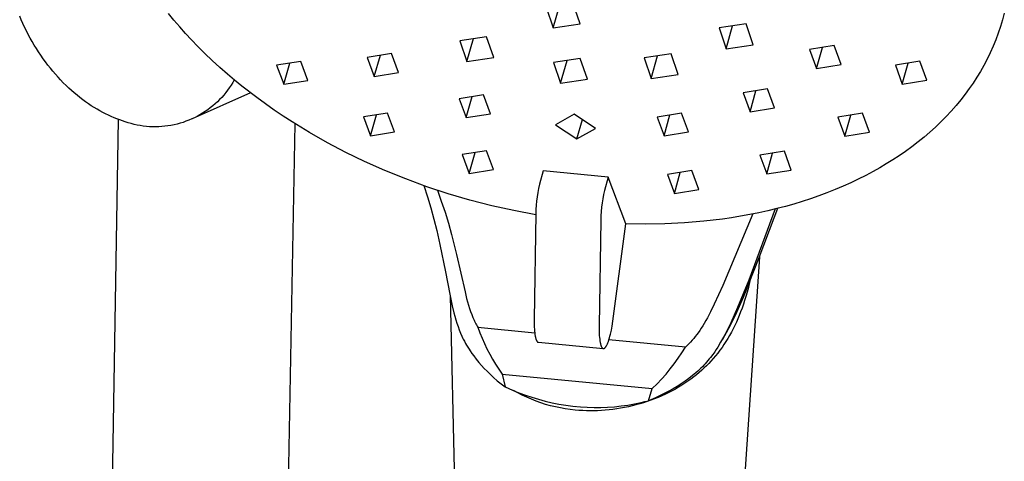
# Model space of a CAD drawing. Units: millimetres. Extents: x -739 to 419, y -1424 to 1435.
# Drawn here: x -348 to -226, y -494 to -439 of the extents above; entities that cross this region are included whole.
import ezdxf

# ---------------------------------------------------------------- set-up
doc = ezdxf.new("R2010")
doc.units = ezdxf.units.MM
doc.header["$MEASUREMENT"] = 0
doc.layers.add('Default', color=7, linetype='Continuous', true_color=0x000000)

msp = doc.modelspace()

# ---------------------------------------------------------------- linework, layer by layer
at = {"layer": 'Default', "color": 7, "true_color": 0xffffff}
for p, q in [((-281.89, -440.29), (-281.08, -437.44)), ((-278.54, -439.8), (-279.44, -437.2)), ((-348.13, -439.3), (-348.33, -438.83)), ((-329.13, -439.33), (-329.81, -438.5)), ((-282.78, -437.7), (-281.89, -440.29)), ((-225.73, -438.45), (-225.95, -439.3)), ((-347.93, -439.76), (-348.13, -439.3)), ((-347.72, -440.22), (-347.93, -439.76)), ((-328.41, -440.17), (-329.13, -439.33)), ((-281.89, -440.29), (-278.54, -439.8)), ((-257.88, -439.81), (-261.23, -440.3)), ((-260.35, -442.9), (-259.56, -440.05)), ((-256.99, -442.41), (-257.88, -439.81)), ((-225.95, -439.3), (-226.2, -440.14)), ((-347.49, -440.67), (-347.72, -440.22)), ((-347.26, -441.12), (-347.49, -440.67)), ((-347.02, -441.57), (-347.26, -441.12)), ((-327.68, -440.99), (-328.41, -440.17)), ((-326.92, -441.8), (-327.68, -440.99)), ((-261.23, -440.3), (-260.35, -442.9)), ((-226.48, -440.97), (-226.79, -441.78)), ((-226.2, -440.14), (-226.48, -440.97)), ((-346.77, -442.01), (-347.02, -441.57)), ((-346.52, -442.45), (-346.77, -442.01)), ((-346.25, -442.88), (-346.52, -442.45)), ((-326.16, -442.6), (-326.92, -441.8)), ((-290.2, -441.41), (-293.54, -441.9)), ((-293.54, -441.9), (-292.64, -444.49)), ((-292.64, -444.49), (-291.83, -441.64)), ((-289.31, -444), (-290.2, -441.41)), ((-260.35, -442.9), (-256.99, -442.41)), ((-246.92, -442.51), (-249.97, -443)), ((-246.06, -444.88), (-246.92, -442.51)), ((-226.79, -441.78), (-227.12, -442.59)), ((-345.98, -443.3), (-346.25, -442.88)), ((-345.7, -443.72), (-345.98, -443.3)), ((-345.41, -444.14), (-345.7, -443.72)), ((-325.26, -443.49), (-326.16, -442.6)), ((-324.35, -444.36), (-325.26, -443.49)), ((-302.04, -443.5), (-305.06, -443.99)), ((-304.18, -446.35), (-303.42, -443.72)), ((-301.16, -445.87), (-302.04, -443.5)), ((-267.23, -443.53), (-270.58, -444.02)), ((-269.69, -446.61), (-268.9, -443.78)), ((-266.34, -446.12), (-267.23, -443.53)), ((-249.97, -443), (-249.11, -445.37)), ((-249.11, -445.37), (-248.38, -442.74)), ((-227.48, -443.4), (-227.86, -444.19)), ((-227.12, -442.59), (-227.48, -443.4)), ((-345.12, -444.54), (-345.41, -444.14)), ((-344.82, -444.94), (-345.12, -444.54)), ((-344.51, -445.33), (-344.82, -444.94)), ((-323.41, -445.22), (-324.35, -444.36)), ((-313.33, -444.48), (-316.34, -444.96)), ((-316.34, -444.96), (-315.45, -447.33)), ((-315.45, -447.33), (-314.7, -444.7)), ((-312.45, -446.84), (-313.33, -444.48)), ((-305.06, -443.99), (-304.18, -446.35)), ((-292.64, -444.49), (-289.31, -444)), ((-278.53, -444.1), (-281.87, -444.6)), ((-281.87, -444.6), (-280.98, -447.18)), ((-280.98, -447.18), (-280.18, -444.35)), ((-277.64, -446.69), (-278.53, -444.1)), ((-270.58, -444.02), (-269.69, -446.61)), ((-249.11, -445.37), (-246.06, -444.88)), ((-236.23, -444.45), (-239.28, -444.94)), ((-239.28, -444.94), (-238.43, -447.31)), ((-238.43, -447.31), (-237.71, -444.69)), ((-235.37, -446.83), (-236.23, -444.45)), ((-228.27, -444.97), (-228.71, -445.74)), ((-227.86, -444.19), (-228.27, -444.97)), ((-344.2, -445.71), (-344.51, -445.33)), ((-343.88, -446.08), (-344.2, -445.71)), ((-343.56, -446.44), (-343.88, -446.08)), ((-322.46, -446.06), (-323.41, -445.22)), ((-321.57, -446.81), (-322.46, -446.06)), ((-304.18, -446.35), (-301.16, -445.87)), ((-269.69, -446.61), (-266.34, -446.12)), ((-228.71, -445.74), (-229.15, -446.46)), ((-343.23, -446.79), (-343.56, -446.44)), ((-342.9, -447.14), (-343.23, -446.79)), ((-342.56, -447.47), (-342.9, -447.14)), ((-342.22, -447.79), (-342.56, -447.47)), ((-322.01, -447.43), (-322.23, -447.75)), ((-321.81, -447.1), (-322.01, -447.43)), ((-321.62, -446.77), (-321.81, -447.1)), ((-320.66, -447.55), (-321.57, -446.81)), ((-315.45, -447.33), (-312.45, -446.84)), ((-280.98, -447.18), (-277.64, -446.69)), ((-238.43, -447.31), (-235.37, -446.83)), ((-229.61, -447.17), (-230.09, -447.87)), ((-229.15, -446.46), (-229.61, -447.17)), ((-341.88, -448.11), (-342.22, -447.79)), ((-341.53, -448.41), (-341.88, -448.11)), ((-341.19, -448.7), (-341.53, -448.41)), ((-340.83, -448.98), (-341.19, -448.7)), ((-319.59, -448.39), (-326.87, -451.64)), ((-322.93, -448.67), (-323.18, -448.96)), ((-322.68, -448.37), (-322.93, -448.67)), ((-322.45, -448.07), (-322.68, -448.37)), ((-322.23, -447.75), (-322.45, -448.07)), ((-318.81, -448.99), (-320.66, -447.55)), ((-290.59, -448.63), (-293.61, -449.12)), ((-289.71, -450.99), (-290.59, -448.63)), ((-255.22, -447.89), (-258.26, -448.39)), ((-258.26, -448.39), (-257.39, -450.75)), ((-257.39, -450.75), (-256.67, -448.13)), ((-254.35, -450.26), (-255.22, -447.89)), ((-230.59, -448.55), (-231.15, -449.27)), ((-230.09, -447.87), (-230.59, -448.55)), ((-340.48, -449.25), (-340.83, -448.98)), ((-340.13, -449.51), (-340.48, -449.25)), ((-339.77, -449.76), (-340.13, -449.51)), ((-339.41, -450), (-339.77, -449.76)), ((-324.01, -449.78), (-324.3, -450.03)), ((-323.72, -449.51), (-324.01, -449.78)), ((-323.45, -449.24), (-323.72, -449.51)), ((-323.18, -448.96), (-323.45, -449.24)), ((-317.73, -449.77), (-318.81, -448.99)), ((-316.64, -450.54), (-317.73, -449.77)), ((-293.61, -449.12), (-292.73, -451.48)), ((-292.73, -451.48), (-291.99, -448.86)), ((-231.15, -449.27), (-231.73, -449.97)), ((-339.06, -450.23), (-339.41, -450)), ((-338.7, -450.44), (-339.06, -450.23)), ((-338.34, -450.65), (-338.7, -450.44)), ((-337.99, -450.84), (-338.34, -450.65)), ((-337.63, -451.02), (-337.99, -450.84)), ((-337.28, -451.19), (-337.63, -451.02)), ((-325.88, -451.13), (-326.22, -451.32)), ((-325.55, -450.93), (-325.88, -451.13)), ((-325.22, -450.72), (-325.55, -450.93)), ((-324.91, -450.5), (-325.22, -450.72)), ((-324.6, -450.27), (-324.91, -450.5)), ((-324.3, -450.03), (-324.6, -450.27)), ((-315.54, -451.29), (-316.64, -450.54)), ((-302.52, -450.91), (-305.53, -451.4)), ((-304.65, -453.76), (-303.9, -451.14)), ((-301.64, -453.27), (-302.52, -450.91)), ((-292.73, -451.48), (-289.71, -450.99)), ((-279.28, -451.05), (-281.6, -452.36)), ((-276.63, -452.82), (-279.28, -451.05)), ((-265.93, -450.92), (-268.96, -451.41)), ((-268.09, -453.76), (-267.36, -451.15)), ((-265.06, -453.27), (-265.93, -450.92)), ((-257.39, -450.75), (-254.35, -450.26)), ((-243.39, -450.94), (-246.44, -451.43)), ((-242.53, -453.3), (-243.39, -450.94)), ((-232.34, -450.66), (-232.96, -451.33)), ((-231.73, -449.97), (-232.34, -450.66)), ((-337.58, -547.09), (-336.04, -451.71)), ((-336.92, -451.35), (-337.28, -451.19)), ((-336.57, -451.5), (-336.92, -451.35)), ((-336.22, -451.64), (-336.57, -451.5)), ((-335.88, -451.77), (-336.22, -451.64)), ((-335.53, -451.89), (-335.88, -451.77)), ((-335.19, -452), (-335.53, -451.89)), ((-334.82, -452.12), (-335.19, -452)), ((-334.45, -452.23), (-334.82, -452.12)), ((-334.08, -452.32), (-334.45, -452.23)), ((-333.7, -452.41), (-334.08, -452.32)), ((-329.11, -452.37), (-329.49, -452.45)), ((-328.73, -452.28), (-329.11, -452.37)), ((-328.36, -452.18), (-328.73, -452.28)), ((-327.99, -452.07), (-328.36, -452.18)), ((-327.63, -451.94), (-327.99, -452.07)), ((-327.27, -451.8), (-327.63, -451.94)), ((-326.91, -451.65), (-327.27, -451.8)), ((-326.56, -451.49), (-326.91, -451.65)), ((-326.22, -451.32), (-326.56, -451.49)), ((-314.06, -452.24), (-315.93, -554.01)), ((-314.42, -452.01), (-315.54, -451.29)), ((-312.23, -453.35), (-314.42, -452.01)), ((-305.53, -451.4), (-304.65, -453.76)), ((-281.6, -452.36), (-278.95, -454.13)), ((-278.95, -454.13), (-278.27, -451.72)), ((-268.96, -451.41), (-268.09, -453.76)), ((-246.44, -451.43), (-245.58, -453.79)), ((-245.58, -453.79), (-244.86, -451.17)), ((-233.62, -452), (-234.3, -452.65)), ((-232.96, -451.33), (-233.62, -452)), ((-333.32, -452.48), (-333.7, -452.41)), ((-332.94, -452.53), (-333.32, -452.48)), ((-332.56, -452.58), (-332.94, -452.53)), ((-332.17, -452.61), (-332.56, -452.58)), ((-331.79, -452.62), (-332.17, -452.61)), ((-331.4, -452.63), (-331.79, -452.62)), ((-331.02, -452.62), (-331.4, -452.63)), ((-330.63, -452.6), (-331.02, -452.62)), ((-330.25, -452.56), (-330.63, -452.6)), ((-329.87, -452.51), (-330.25, -452.56)), ((-329.49, -452.45), (-329.87, -452.51)), ((-309.99, -454.62), (-312.23, -453.35)), ((-304.65, -453.76), (-301.64, -453.27)), ((-278.95, -454.13), (-276.63, -452.82)), ((-268.09, -453.76), (-265.06, -453.27)), ((-245.58, -453.79), (-242.53, -453.3)), ((-235, -453.28), (-235.72, -453.9)), ((-234.3, -452.65), (-235, -453.28)), ((-307.72, -455.82), (-309.99, -454.62)), ((-236.47, -454.51), (-237.24, -455.1)), ((-235.72, -453.9), (-236.47, -454.51)), ((-305.41, -456.94), (-307.72, -455.82)), ((-290.22, -455.61), (-293.23, -456.09)), ((-292.35, -458.44), (-291.61, -455.83)), ((-289.34, -457.96), (-290.22, -455.61)), ((-253.12, -455.66), (-256.16, -456.15)), ((-255.3, -458.5), (-254.58, -455.89)), ((-252.26, -458.01), (-253.12, -455.66)), ((-238.03, -455.68), (-238.82, -456.23)), ((-237.24, -455.1), (-238.03, -455.68)), ((-302.85, -458.07), (-305.41, -456.94)), ((-293.23, -456.09), (-292.35, -458.44)), ((-256.16, -456.15), (-255.3, -458.5)), ((-240.42, -457.25), (-241.24, -457.73)), ((-239.62, -456.75), (-240.42, -457.25)), ((-238.82, -456.23), (-239.62, -456.75)), ((-300.25, -459.12), (-302.85, -458.07)), ((-292.35, -458.44), (-289.34, -457.96)), ((-283.15, -458.12), (-283.6, -459.77)), ((-275.06, -458.89), (-283.15, -458.12)), ((-264.64, -458.08), (-267.66, -458.57)), ((-266.8, -460.92), (-266.07, -458.31)), ((-263.77, -460.43), (-264.64, -458.08)), ((-255.3, -458.5), (-252.26, -458.01)), ((-242.06, -458.2), (-242.98, -458.68)), ((-241.24, -457.73), (-242.06, -458.2)), ((-297.62, -460.09), (-300.25, -459.12)), ((-275.06, -458.89), (-275.5, -460.54)), ((-272.85, -464.72), (-275.06, -458.89)), ((-267.66, -458.57), (-266.8, -460.92)), ((-244.84, -459.59), (-245.79, -460.02)), ((-243.91, -459.15), (-244.84, -459.59)), ((-242.98, -458.68), (-243.91, -459.15)), ((-298, -459.95), (-297.56, -461.33)), ((-294.96, -460.97), (-297.62, -460.09)), ((-296.32, -460.53), (-295.83, -461.89)), ((-292.27, -461.75), (-294.96, -460.97)), ((-283.82, -460.81), (-283.9, -461.34)), ((-283.71, -460.29), (-283.82, -460.81)), ((-283.6, -459.77), (-283.71, -460.29)), ((-275.5, -460.54), (-275.62, -461.06)), ((-266.8, -460.92), (-263.77, -460.43)), ((-247.81, -460.84), (-248.83, -461.22)), ((-246.79, -460.44), (-247.81, -460.84)), ((-245.79, -460.02), (-246.79, -460.44)), ((-297.56, -461.33), (-297.14, -462.72)), ((-295.83, -461.89), (-295.37, -463.26)), ((-289.56, -462.45), (-292.27, -461.75)), ((-283.97, -461.87), (-284.02, -462.4)), ((-283.9, -461.34), (-283.97, -461.87)), ((-275.8, -462.11), (-275.87, -462.64)), ((-275.72, -461.58), (-275.8, -462.11)), ((-275.62, -461.06), (-275.72, -461.58)), ((-250.89, -461.92), (-251.94, -462.24)), ((-249.86, -461.58), (-250.89, -461.92)), ((-248.83, -461.22), (-249.86, -461.58)), ((-297.14, -462.72), (-296.76, -464.11)), ((-295.37, -463.26), (-294.95, -464.64)), ((-286.82, -463.06), (-289.56, -462.45)), ((-284.07, -463.58), (-286.82, -463.06)), ((-284.05, -462.93), (-284.07, -463.47)), ((-284.02, -462.4), (-284.05, -462.93)), ((-275.92, -463.17), (-275.95, -463.7)), ((-275.87, -462.64), (-275.92, -463.17)), ((-254.25, -462.86), (-257.56, -471.73)), ((-256.29, -463.33), (-257.42, -463.56)), ((-255.16, -463.08), (-256.29, -463.33)), ((-254.04, -462.81), (-255.16, -463.08)), ((-253.96, -462.79), (-254.42, -464.01)), ((-252.98, -462.53), (-254.04, -462.81)), ((-251.94, -462.24), (-252.98, -462.53)), ((-296.76, -464.11), (-296.41, -465.52)), ((-294.95, -464.64), (-294.56, -466.03)), ((-284.07, -463.47), (-284.27, -476.6)), ((-275.97, -464.24), (-276.18, -477.38)), ((-275.95, -463.7), (-275.97, -464.24)), ((-265.56, -464.6), (-267.98, -464.72)), ((-263.13, -464.39), (-265.56, -464.6)), ((-260.84, -464.12), (-263.13, -464.39)), ((-259.7, -463.95), (-260.84, -464.12)), ((-257.04, -463.48), (-260.78, -472.41)), ((-258.56, -463.76), (-259.7, -463.95)), ((-257.42, -463.56), (-258.56, -463.76)), ((-254.42, -464.01), (-256.28, -468.96)), ((-296.41, -465.52), (-296, -467.27)), ((-274.56, -477.45), (-272.85, -464.72)), ((-270.42, -464.76), (-272.85, -464.72)), ((-267.98, -464.72), (-270.42, -464.76)), ((-294.56, -466.03), (-293.93, -468.53)), ((-296, -467.27), (-295.3, -470.68)), ((-293.93, -468.53), (-292.88, -473.16)), ((-256.22, -468.82), (-263.46, -575.52)), ((-256.28, -468.96), (-258.25, -473.87)), ((-295.3, -470.68), (-294.77, -473.46)), ((-257.56, -471.73), (-258.95, -475.15)), ((-257.4, -471.81), (-257.64, -472.79)), ((-292.88, -473.16), (-292.68, -474.01)), ((-260.78, -472.41), (-261.84, -474.73)), ((-257.64, -472.79), (-257.91, -473.76)), ((-294.77, -473.46), (-294.47, -474.91)), ((-294.73, -473.69), (-292.42, -574.85)), ((-292.68, -474.01), (-292.56, -474.43)), ((-292.56, -474.43), (-292.44, -474.85)), ((-258.25, -473.87), (-258.73, -475.01)), ((-258.06, -474.25), (-258.22, -474.73)), ((-257.91, -473.76), (-258.06, -474.25)), ((-294.47, -474.91), (-294.26, -475.78)), ((-292.44, -474.85), (-292.32, -475.24)), ((-292.32, -475.24), (-292.19, -475.62)), ((-292.19, -475.62), (-292.05, -476)), ((-262.3, -475.66), (-262.69, -476.4)), ((-261.84, -474.73), (-262.3, -475.66)), ((-258.95, -475.15), (-259.79, -477.05)), ((-258.73, -475.01), (-259.24, -476.12)), ((-258.56, -475.67), (-258.73, -476.11)), ((-258.38, -475.2), (-258.56, -475.67)), ((-258.22, -474.73), (-258.38, -475.2)), ((-294.26, -475.78), (-294.15, -476.22)), ((-294.15, -476.22), (-294.03, -476.65)), ((-294.03, -476.65), (-293.89, -477.08)), ((-292.05, -476), (-291.9, -476.38)), ((-291.9, -476.38), (-291.76, -476.7)), ((-291.76, -476.7), (-291.69, -476.85)), ((-291.69, -476.85), (-291.61, -477)), ((-284.27, -476.6), (-284.27, -477.1)), ((-262.89, -476.76), (-263.1, -477.12)), ((-262.69, -476.4), (-262.89, -476.76)), ((-259.24, -476.12), (-259.79, -477.22)), ((-258.9, -476.53), (-259.09, -476.96)), ((-258.73, -476.11), (-258.9, -476.53)), ((-293.89, -477.08), (-293.75, -477.51)), ((-293.75, -477.51), (-293.6, -477.91)), ((-293.6, -477.91), (-293.44, -478.31)), ((-291.61, -477), (-291.54, -477.15)), ((-291.54, -477.15), (-291.45, -477.3)), ((-291.45, -477.3), (-291.37, -477.45)), ((-291.37, -477.45), (-291.29, -477.59)), ((-291.29, -477.59), (-291.03, -478.28)), ((-291.29, -477.59), (-284.2, -478.27)), ((-284.27, -477.1), (-284.26, -477.6)), ((-284.26, -477.6), (-284.24, -477.84)), ((-284.24, -477.84), (-284.22, -478.08)), ((-284.22, -478.08), (-284.2, -478.3)), ((-276.18, -477.38), (-276.19, -477.88)), ((-276.19, -477.88), (-276.17, -478.38)), ((-274.77, -478.44), (-274.66, -477.95)), ((-274.66, -477.95), (-274.56, -477.45)), ((-263.65, -477.99), (-263.85, -478.27)), ((-263.46, -477.7), (-263.65, -477.99)), ((-263.28, -477.41), (-263.46, -477.7)), ((-263.1, -477.12), (-263.28, -477.41)), ((-259.79, -477.22), (-260.37, -478.3)), ((-260.06, -477.61), (-260.34, -478.18)), ((-259.79, -477.05), (-260.06, -477.61)), ((-259.49, -477.79), (-259.71, -478.2)), ((-259.29, -477.38), (-259.49, -477.79)), ((-259.09, -476.96), (-259.29, -477.38)), ((-293.44, -478.31), (-293.27, -478.69)), ((-293.27, -478.69), (-293.18, -478.89)), ((-293.18, -478.89), (-293.09, -479.08)), ((-293.09, -479.08), (-292.96, -479.34)), ((-292.96, -479.34), (-292.82, -479.6)), ((-291.03, -478.28), (-290.76, -478.96)), ((-290.76, -478.96), (-290.46, -479.63)), ((-284.2, -478.3), (-284.17, -478.52)), ((-284.17, -478.52), (-284.15, -478.62)), ((-284.15, -478.62), (-284.13, -478.72)), ((-284.13, -478.72), (-284.11, -478.81)), ((-284.11, -478.81), (-284.09, -478.9)), ((-284.09, -478.9), (-284.07, -478.99)), ((-284.07, -478.99), (-284.06, -479.03)), ((-284.06, -479.03), (-284.05, -479.06)), ((-284.05, -479.06), (-284.03, -479.1)), ((-284.03, -479.1), (-284.02, -479.14)), ((-284.02, -479.14), (-284.01, -479.17)), ((-284.01, -479.17), (-283.99, -479.2)), ((-283.99, -479.2), (-283.98, -479.23)), ((-283.98, -479.23), (-283.97, -479.26)), ((-283.97, -479.26), (-283.96, -479.27)), ((-283.96, -479.27), (-283.95, -479.29)), ((-283.95, -479.29), (-283.94, -479.3)), ((-283.94, -479.3), (-283.94, -479.31)), ((-283.94, -479.31), (-283.93, -479.33)), ((-283.93, -479.33), (-283.92, -479.34)), ((-283.92, -479.34), (-283.91, -479.35)), ((-283.91, -479.35), (-283.9, -479.36)), ((-283.9, -479.36), (-283.9, -479.37)), ((-276.17, -478.38), (-276.16, -478.62)), ((-276.16, -478.62), (-276.14, -478.86)), ((-276.14, -478.86), (-276.11, -479.09)), ((-276.11, -479.09), (-276.08, -479.31)), ((-276.08, -479.31), (-276.07, -479.41)), ((-275.07, -479.46), (-275.03, -479.36)), ((-275.03, -479.36), (-274.96, -479.14)), ((-265.44, -480.07), (-274.97, -479.16)), ((-274.96, -479.14), (-274.89, -478.92)), ((-274.89, -478.92), (-274.83, -478.69)), ((-274.83, -478.69), (-274.77, -478.44)), ((-264.6, -479.21), (-264.8, -479.44)), ((-264.4, -478.98), (-264.6, -479.21)), ((-264.21, -478.75), (-264.4, -478.98)), ((-264.03, -478.51), (-264.21, -478.75)), ((-263.85, -478.27), (-264.03, -478.51)), ((-260.68, -478.83), (-261.05, -479.47)), ((-260.37, -478.3), (-260.84, -479.11)), ((-260.34, -478.18), (-260.68, -478.83)), ((-260.16, -479), (-260.4, -479.38)), ((-259.93, -478.6), (-260.16, -479)), ((-259.71, -478.2), (-259.93, -478.6)), ((-292.82, -479.6), (-292.68, -479.84)), ((-292.68, -479.84), (-292.53, -480.08)), ((-292.53, -480.08), (-292.38, -480.32)), ((-292.38, -480.32), (-292.23, -480.55)), ((-292.23, -480.55), (-292.02, -480.86)), ((-290.46, -479.63), (-290.15, -480.28)), ((-290.15, -480.28), (-289.81, -480.93)), ((-283.9, -479.37), (-283.89, -479.38)), ((-283.89, -479.38), (-283.88, -479.39)), ((-283.88, -479.39), (-283.87, -479.4)), ((-283.87, -479.4), (-283.86, -479.4)), ((-283.86, -479.4), (-283.86, -479.41)), ((-283.86, -479.41), (-283.85, -479.42)), ((-283.85, -479.42), (-283.85, -479.42)), ((-283.85, -479.42), (-283.84, -479.42)), ((-283.84, -479.42), (-283.84, -479.43)), ((-283.84, -479.43), (-283.84, -479.43)), ((-283.84, -479.43), (-283.83, -479.43)), ((-283.83, -479.43), (-283.83, -479.44)), ((-283.83, -479.44), (-283.82, -479.44)), ((-283.82, -479.44), (-283.82, -479.44)), ((-283.82, -479.44), (-283.81, -479.45)), ((-283.81, -479.45), (-283.81, -479.45)), ((-283.81, -479.45), (-283.81, -479.45)), ((-283.81, -479.45), (-283.8, -479.45)), ((-283.8, -479.45), (-283.8, -479.45)), ((-283.8, -479.45), (-283.79, -479.46)), ((-283.79, -479.46), (-283.79, -479.46)), ((-283.79, -479.46), (-283.78, -479.46)), ((-283.78, -479.46), (-283.78, -479.46)), ((-283.78, -479.46), (-283.78, -479.46)), ((-283.78, -479.46), (-283.77, -479.47)), ((-283.77, -479.47), (-283.77, -479.47)), ((-283.77, -479.47), (-283.76, -479.47)), ((-283.76, -479.47), (-283.76, -479.47)), ((-283.76, -479.47), (-283.75, -479.47)), ((-283.75, -479.47), (-283.75, -479.47)), ((-283.75, -479.47), (-283.74, -479.47)), ((-283.74, -479.47), (-275.67, -480.25)), ((-283.74, -479.47), (-283.74, -479.47)), ((-283.74, -479.47), (-283.74, -479.47)), ((-276.07, -479.41), (-276.05, -479.51)), ((-276.05, -479.51), (-276.03, -479.6)), ((-276.03, -479.6), (-276.01, -479.69)), ((-276.01, -479.69), (-275.98, -479.77)), ((-275.98, -479.77), (-275.97, -479.81)), ((-275.97, -479.81), (-275.96, -479.85)), ((-275.96, -479.85), (-275.95, -479.89)), ((-275.95, -479.89), (-275.93, -479.92)), ((-275.93, -479.92), (-275.92, -479.96)), ((-275.92, -479.96), (-275.91, -479.99)), ((-275.91, -479.99), (-275.89, -480.02)), ((-275.89, -480.02), (-275.88, -480.05)), ((-275.88, -480.05), (-275.87, -480.06)), ((-275.87, -480.06), (-275.86, -480.07)), ((-275.86, -480.07), (-275.86, -480.09)), ((-275.86, -480.09), (-275.85, -480.1)), ((-275.85, -480.1), (-275.84, -480.11)), ((-275.84, -480.11), (-275.83, -480.12)), ((-275.83, -480.12), (-275.83, -480.13)), ((-275.83, -480.13), (-275.82, -480.14)), ((-275.82, -480.14), (-275.81, -480.15)), ((-275.81, -480.15), (-275.8, -480.16)), ((-275.8, -480.16), (-275.79, -480.17)), ((-275.79, -480.17), (-275.79, -480.18)), ((-275.79, -480.18), (-275.78, -480.19)), ((-275.78, -480.19), (-275.77, -480.19)), ((-275.77, -480.19), (-275.76, -480.2)), ((-275.76, -480.2), (-275.75, -480.21)), ((-275.75, -480.21), (-275.74, -480.21)), ((-275.74, -480.21), (-275.74, -480.22)), ((-275.74, -480.22), (-275.73, -480.23)), ((-275.73, -480.23), (-275.72, -480.23)), ((-275.72, -480.23), (-275.71, -480.23)), ((-275.71, -480.23), (-275.7, -480.24)), ((-275.7, -480.24), (-275.69, -480.24)), ((-275.69, -480.24), (-275.68, -480.24)), ((-275.68, -480.24), (-275.67, -480.25)), ((-275.67, -480.25), (-275.67, -480.25)), ((-275.67, -480.25), (-275.66, -480.25)), ((-275.66, -480.25), (-275.65, -480.25)), ((-275.65, -480.25), (-275.64, -480.25)), ((-275.64, -480.25), (-275.63, -480.25)), ((-275.63, -480.25), (-275.62, -480.25)), ((-275.62, -480.25), (-275.61, -480.25)), ((-275.61, -480.25), (-275.6, -480.24)), ((-275.6, -480.24), (-275.59, -480.24)), ((-275.59, -480.24), (-275.58, -480.24)), ((-275.58, -480.24), (-275.57, -480.24)), ((-275.57, -480.24), (-275.56, -480.23)), ((-275.56, -480.23), (-275.55, -480.23)), ((-275.55, -480.23), (-275.54, -480.22)), ((-275.54, -480.22), (-275.53, -480.21)), ((-275.54, -480.22), (-275.54, -480.22)), ((-275.53, -480.21), (-275.52, -480.21)), ((-275.52, -480.21), (-275.51, -480.2)), ((-275.51, -480.2), (-275.5, -480.19)), ((-275.5, -480.19), (-275.49, -480.18)), ((-275.49, -480.18), (-275.48, -480.18)), ((-275.48, -480.18), (-275.47, -480.17)), ((-275.47, -480.17), (-275.46, -480.16)), ((-275.46, -480.16), (-275.45, -480.15)), ((-275.45, -480.15), (-275.44, -480.14)), ((-275.44, -480.14), (-275.43, -480.13)), ((-275.43, -480.13), (-275.42, -480.12)), ((-275.42, -480.12), (-275.41, -480.11)), ((-275.41, -480.11), (-275.4, -480.09)), ((-275.4, -480.09), (-275.38, -480.07)), ((-275.38, -480.07), (-275.36, -480.04)), ((-275.36, -480.04), (-275.34, -480.01)), ((-275.34, -480.01), (-275.32, -479.98)), ((-275.32, -479.98), (-275.3, -479.95)), ((-275.3, -479.95), (-275.28, -479.92)), ((-275.28, -479.92), (-275.26, -479.88)), ((-275.26, -479.88), (-275.24, -479.85)), ((-275.24, -479.85), (-275.22, -479.81)), ((-275.22, -479.81), (-275.18, -479.73)), ((-275.18, -479.73), (-275.15, -479.64)), ((-275.15, -479.64), (-275.11, -479.55)), ((-275.11, -479.55), (-275.07, -479.46)), ((-265.88, -480.77), (-265.44, -480.07)), ((-265.22, -479.87), (-265.44, -480.07)), ((-265.01, -479.65), (-265.22, -479.87)), ((-264.8, -479.44), (-265.01, -479.65)), ((-261.6, -480.35), (-261.79, -480.64)), ((-261.41, -480.06), (-261.6, -480.35)), ((-261.05, -479.47), (-261.41, -480.06)), ((-261.14, -480.46), (-261.41, -480.81)), ((-260.88, -480.1), (-261.14, -480.46)), ((-260.64, -479.74), (-260.88, -480.1)), ((-260.4, -479.38), (-260.64, -479.74)), ((-292.02, -480.86), (-291.8, -481.16)), ((-291.8, -481.16), (-291.48, -481.58)), ((-291.48, -481.58), (-291.15, -481.98)), ((-289.81, -480.93), (-289.46, -481.57)), ((-289.46, -481.57), (-289.08, -482.2)), ((-266.82, -482.13), (-266.34, -481.46)), ((-266.34, -481.46), (-265.88, -480.77)), ((-262.63, -481.75), (-262.8, -481.94)), ((-262.46, -481.54), (-262.63, -481.75)), ((-262.26, -481.81), (-262.53, -482.1)), ((-262.3, -481.34), (-262.46, -481.54)), ((-262.04, -480.99), (-262.3, -481.34)), ((-261.97, -481.48), (-262.26, -481.81)), ((-261.79, -480.64), (-262.04, -480.99)), ((-261.68, -481.15), (-261.97, -481.48)), ((-261.41, -480.81), (-261.68, -481.15)), ((-291.15, -481.98), (-290.82, -482.35)), ((-290.82, -482.35), (-290.49, -482.71)), ((-290.49, -482.71), (-290.14, -483.07)), ((-289.08, -482.2), (-288.69, -482.82)), ((-288.69, -482.82), (-288.27, -483.42)), ((-267.85, -483.42), (-267.32, -482.79)), ((-267.32, -482.79), (-266.82, -482.13)), ((-263.71, -482.88), (-263.91, -483.07)), ((-263.39, -482.93), (-263.72, -483.22)), ((-263.52, -482.7), (-263.71, -482.88)), ((-263.33, -482.52), (-263.52, -482.7)), ((-263.1, -482.66), (-263.39, -482.93)), ((-263.15, -482.33), (-263.33, -482.52)), ((-262.98, -482.14), (-263.15, -482.33)), ((-262.81, -482.38), (-263.1, -482.66)), ((-262.8, -481.94), (-262.98, -482.14)), ((-262.53, -482.1), (-262.81, -482.38)), ((-290.14, -483.07), (-289.79, -483.41)), ((-289.79, -483.41), (-289.33, -483.84)), ((-289.33, -483.84), (-288.86, -484.25)), ((-288.86, -484.25), (-288.37, -484.64)), ((-288.27, -483.42), (-287.88, -485.03)), ((-288.27, -483.42), (-269.56, -485.22)), ((-268.97, -484.64), (-268.4, -484.04)), ((-268.4, -484.04), (-267.85, -483.42)), ((-265, -483.96), (-265.46, -484.3)), ((-264.75, -484.04), (-265.13, -484.31)), ((-264.56, -483.62), (-265, -483.96)), ((-264.4, -483.77), (-264.75, -484.04)), ((-264.34, -483.44), (-264.56, -483.62)), ((-264.06, -483.5), (-264.4, -483.77)), ((-264.12, -483.26), (-264.34, -483.44)), ((-263.91, -483.07), (-264.12, -483.26)), ((-263.72, -483.22), (-264.06, -483.5)), ((-288.37, -484.64), (-287.88, -485.03)), ((-287.88, -485.03), (-286.97, -485.42)), ((-286.97, -485.42), (-286.17, -485.75)), ((-286.32, -485.77), (-286.86, -485.47)), ((-270.02, -486.74), (-269.56, -485.22)), ((-269.56, -485.22), (-268.97, -484.64)), ((-266.98, -485.26), (-267.51, -485.56)), ((-266.69, -485.3), (-267.1, -485.52)), ((-266.46, -484.96), (-266.98, -485.26)), ((-266.29, -485.06), (-266.69, -485.3)), ((-265.95, -484.63), (-266.46, -484.96)), ((-265.9, -484.82), (-266.29, -485.06)), ((-265.46, -484.3), (-265.95, -484.63)), ((-265.51, -484.57), (-265.9, -484.82)), ((-265.13, -484.31), (-265.51, -484.57)), ((-285.76, -486.06), (-286.32, -485.77)), ((-286.17, -485.75), (-285.36, -486.05)), ((-285.19, -486.32), (-285.76, -486.06)), ((-285.36, -486.05), (-284.54, -486.32)), ((-284.61, -486.57), (-285.19, -486.32)), ((-284.03, -486.8), (-284.61, -486.57)), ((-284.54, -486.32), (-283.71, -486.57)), ((-283.71, -486.57), (-282.88, -486.79)), ((-269.73, -486.69), (-270.19, -486.85)), ((-269.17, -486.38), (-270.02, -486.74)), ((-269.27, -486.51), (-269.73, -486.69)), ((-268.82, -486.33), (-269.27, -486.51)), ((-268.33, -485.98), (-269.17, -486.38)), ((-268.37, -486.14), (-268.82, -486.33)), ((-267.93, -485.93), (-268.37, -486.14)), ((-267.51, -485.56), (-268.33, -485.98)), ((-267.51, -485.73), (-267.93, -485.93)), ((-267.1, -485.52), (-267.51, -485.73)), ((-283.44, -487.01), (-284.03, -486.8)), ((-282.84, -487.2), (-283.44, -487.01)), ((-282.88, -486.79), (-282.03, -486.99)), ((-282.24, -487.37), (-282.84, -487.2)), ((-281.63, -487.52), (-282.24, -487.37)), ((-282.03, -486.99), (-281.19, -487.16)), ((-281.01, -487.64), (-281.63, -487.52)), ((-281.19, -487.16), (-280.33, -487.3)), ((-280.39, -487.75), (-281.01, -487.64)), ((-279.77, -487.84), (-280.39, -487.75)), ((-280.33, -487.3), (-279.47, -487.41)), ((-279.15, -487.91), (-279.77, -487.84)), ((-279.47, -487.41), (-278.5, -487.5)), ((-278.69, -487.95), (-279.15, -487.91)), ((-279.11, -487.6), (-279.12, -487.6)), ((-278.22, -487.98), (-278.69, -487.95)), ((-278.5, -487.5), (-277.65, -487.56)), ((-277.65, -487.56), (-276.81, -487.58)), ((-276.81, -487.58), (-275.96, -487.58)), ((-275.96, -487.58), (-275.12, -487.55)), ((-275.44, -487.93), (-275.9, -487.97)), ((-274.95, -487.89), (-275.44, -487.93)), ((-275.12, -487.55), (-274.28, -487.49)), ((-274.47, -487.83), (-274.95, -487.89)), ((-273.98, -487.77), (-274.47, -487.83)), ((-274.28, -487.49), (-273.44, -487.4)), ((-273.5, -487.69), (-273.98, -487.77)), ((-273.02, -487.6), (-273.5, -487.69)), ((-273.44, -487.4), (-272.6, -487.28)), ((-272.54, -487.5), (-273.02, -487.6)), ((-272.6, -487.28), (-271.77, -487.14)), ((-272.06, -487.39), (-272.54, -487.5)), ((-271.59, -487.27), (-272.06, -487.39)), ((-271.77, -487.14), (-270.94, -486.96)), ((-271.12, -487.14), (-271.59, -487.27)), ((-270.65, -487), (-271.12, -487.14)), ((-270.94, -486.96), (-270.48, -486.86)), ((-270.19, -486.85), (-270.65, -487)), ((-270.48, -486.86), (-270.02, -486.74)), ((-277.76, -487.99), (-278.22, -487.98)), ((-277.3, -488), (-277.76, -487.99)), ((-276.83, -488), (-277.3, -488)), ((-276.37, -487.99), (-276.83, -488)), ((-275.9, -487.97), (-276.37, -487.99))]:
    msp.add_line(p, q, dxfattribs=at)

doc.saveas('drawing.dxf')
